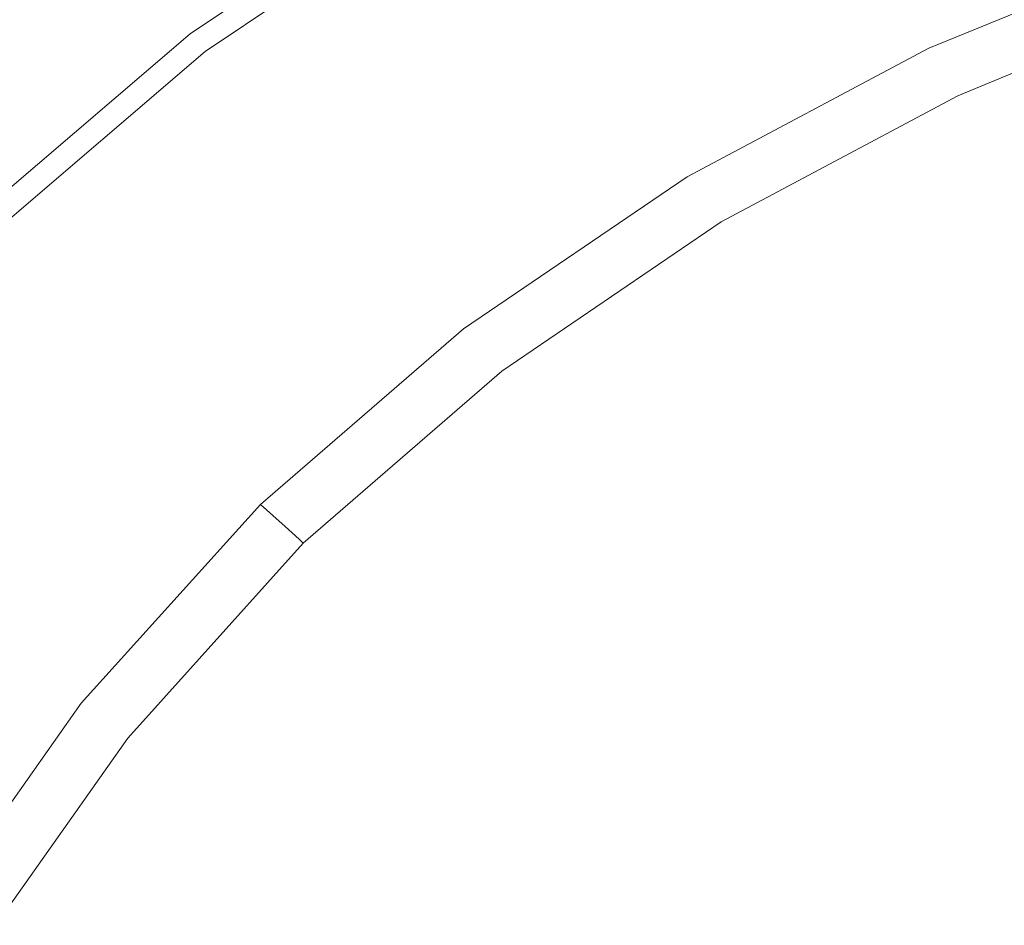
# Model space of a CAD drawing. Extents: x -180 to 180, y -570 to 0.
# Drawn here: x -24 to -13, y -190 to -179 of the extents above; entities that cross this region are included whole.
import ezdxf

# ---------------------------------------------------------------- set-up
doc = ezdxf.new("R2010")
doc.units = 0
doc.header["$LTSCALE"] = 500
doc.header["$MEASUREMENT"] = 0
doc.layers.add('CERAMIKA', color=254, linetype='Continuous')
doc.layers.add('CHROM', color=251, linetype='Continuous')

msp = doc.modelspace()

# ---------------------------------------------------------------- linework, layer by layer
at = {"layer": 'CERAMIKA', "lineweight": 0, "invisible_edges": 15}
for points in [[(-12.612, -123.793, 0), (-4.861, -134.935, 0), (0.006, -180.083, 0), (-16.33, -135.316, 0)], [(-27.511, -125.907, 0), (-16.33, -135.316, 0), (0.006, -180.083, 0), (-26.364, -137.296, 0)], [(-36.125, -128.493, 0), (-26.364, -137.296, 0), (0.006, -180.083, 0), (-30.093, -139.97, 0)], [(-37.68, -132.807, 0), (-30.093, -139.97, 0), (0.006, -180.083, 0), (-30.575, -144.914, 0)], [(-37.755, -141.176, 0), (-30.575, -144.914, 0), (0.006, -180.083, 0), (-30.596, -155.331, 0)], [(-37.762, -159.499, 0), (-30.596, -155.331, 0), (0.006, -180.083, 0), (-30.599, -173.804, 0)], [(-37.757, -184.877, 0), (-30.599, -173.804, 0), (0.006, -180.083, 0), (-30.514, -192.137, 0)], [(-22.23, -180.277, 203.116), (-20.694, -179.062, 203.116), (-22.387, -177.552, 203.652), (-24.1, -178.987, 203.652)], [(-19.411, -180.215, 202.715), (-17.933, -179.233, 202.715), (-19.083, -177.933, 203.116), (-20.694, -179.062, 203.116)], [(-17.096, -180.19, 202.425), (-15.643, -179.382, 202.425), (-16.386, -178.338, 202.715), (-17.933, -179.233, 202.715)], [(-13.671, -179.435, 202.228), (-14.123, -178.656, 202.425), (-15.643, -179.382, 202.425), (-15.13, -180.116, 202.228)], [(-12.169, -178.818, 202.228), (-13.671, -179.435, 202.228), (-13.378, -179.95, 202.101), (-11.914, -179.354, 202.101)], [(-23.681, -181.552, 203.116), (-22.23, -180.277, 203.116), (-24.1, -178.987, 203.652), (-25.722, -180.498, 203.652)], [(-20.814, -181.265, 202.715), (-19.411, -180.215, 202.715), (-20.694, -179.062, 203.116), (-22.23, -180.277, 203.116)], [(-18.477, -181.067, 202.425), (-17.096, -180.19, 202.425), (-17.933, -179.233, 202.715), (-19.411, -180.215, 202.715)], [(-11.914, -179.354, 202.101), (-13.378, -179.95, 202.101), (-13.202, -180.275, 202.028), (-11.759, -179.689, 202.028)], [(-16.517, -180.864, 202.228), (-15.13, -180.116, 202.228), (-15.643, -179.382, 202.425), (-17.096, -180.19, 202.425)], [(-13.671, -179.435, 202.228), (-15.13, -180.116, 202.228), (-14.797, -180.604, 202.101), (-13.378, -179.95, 202.101)], [(-11.759, -179.689, 202.028), (-13.202, -180.275, 202.028), (-13.101, -180.477, 201.985), (-11.671, -179.898, 201.985)], [(-11.671, -179.898, 201.985), (-13.101, -180.477, 201.985), (-13.033, -180.629, 201.953), (-11.61, -180.053, 201.953)], [(-13.378, -179.95, 202.101), (-14.797, -180.604, 202.101), (-14.598, -180.913, 202.028), (-13.202, -180.275, 202.028)], [(-37.465, -203.123, 0), (-30.514, -192.137, 0), (0.006, -180.083, 0), (-29.65, -204.082, 0)], [(-35.226, -216.35, 0), (-29.65, -204.082, 0), (0.006, -180.083, 0), (-25.928, -215.545, 0)], [(-27.895, -230.956, 0), (-25.928, -215.545, 0), (0.006, -180.083, 0), (-18.185, -225.932, 0)], [(-16.845, -241.112, 0), (-18.185, -225.932, 0), (0.006, -180.083, 0), (-9.074, -231.525, 0)], [(-16.517, -180.864, 202.228), (-16.144, -181.316, 202.101), (-14.797, -180.604, 202.101), (-15.13, -180.116, 202.228)], [(-11.541, -180.226, 201.912), (-11.61, -180.053, 201.953), (-13.033, -180.629, 201.953), (-12.956, -180.799, 201.912)], [(-19.783, -181.998, 202.425), (-18.477, -181.067, 202.425), (-19.411, -180.215, 202.715), (-20.814, -181.265, 202.715)], [(-17.833, -181.67, 202.228), (-16.517, -180.864, 202.228), (-17.096, -180.19, 202.425), (-18.477, -181.067, 202.425)], [(-22.136, -182.365, 202.715), (-20.814, -181.265, 202.715), (-22.23, -180.277, 203.116), (-23.681, -181.552, 203.116)], [(-13.202, -180.275, 202.028), (-14.598, -180.913, 202.028), (-14.485, -181.109, 201.985), (-13.101, -180.477, 201.985)], [(-13.101, -180.477, 201.985), (-14.485, -181.109, 201.985), (-14.409, -181.257, 201.953), (-13.033, -180.629, 201.953)], [(-23.681, -181.552, 203.116), (-25.722, -180.498, 203.652), (-27.239, -182.052, 203.652), (-25.038, -182.865, 203.116)], [(-16.144, -181.316, 202.101), (-15.921, -181.605, 202.028), (-14.598, -180.913, 202.028), (-14.797, -180.604, 202.101)], [(-12.956, -180.799, 201.912), (-13.033, -180.629, 201.953), (-14.409, -181.257, 201.953), (-14.324, -181.424, 201.912)], [(-12.87, -180.991, 201.864), (-12.956, -180.799, 201.912), (-14.324, -181.424, 201.912), (-14.23, -181.611, 201.864)], [(-17.833, -181.67, 202.228), (-17.417, -182.077, 202.101), (-16.144, -181.316, 202.101), (-16.517, -180.864, 202.228)], [(-15.921, -181.605, 202.028), (-15.795, -181.792, 201.985), (-14.485, -181.109, 201.985), (-14.598, -180.913, 202.028)], [(-12.775, -181.203, 201.809), (-12.87, -180.991, 201.864), (-14.23, -181.611, 201.864), (-14.124, -181.819, 201.809)], [(-19.073, -182.521, 202.228), (-17.833, -181.67, 202.228), (-18.477, -181.067, 202.425), (-19.783, -181.998, 202.425)], [(-15.795, -181.792, 201.985), (-15.714, -181.936, 201.953), (-14.409, -181.257, 201.953), (-14.485, -181.109, 201.985)], [(-21.012, -182.97, 202.425), (-19.783, -181.998, 202.425), (-20.814, -181.265, 202.715), (-22.136, -182.365, 202.715)], [(-15.621, -182.1, 201.912), (-14.324, -181.424, 201.912), (-14.409, -181.257, 201.953), (-15.714, -181.936, 201.953)], [(-12.669, -181.438, 201.747), (-12.775, -181.203, 201.809), (-14.124, -181.819, 201.809), (-14.007, -182.049, 201.747)], [(-17.417, -182.077, 202.101), (-17.17, -182.343, 202.028), (-15.921, -181.605, 202.028), (-16.144, -181.316, 202.101)], [(-15.517, -182.282, 201.864), (-14.23, -181.611, 201.864), (-14.324, -181.424, 201.912), (-15.621, -182.1, 201.912)], [(-12.669, -181.438, 201.747), (-14.007, -182.049, 201.747), (-13.878, -182.302, 201.682), (-12.553, -181.697, 201.682)], [(-22.136, -182.365, 202.715), (-23.681, -181.552, 203.116), (-25.038, -182.865, 203.116), (-23.372, -183.494, 202.715)], [(-19.073, -182.521, 202.228), (-18.617, -182.879, 202.101), (-17.417, -182.077, 202.101), (-17.833, -181.67, 202.228)], [(-17.17, -182.343, 202.028), (-17.033, -182.52, 201.985), (-15.795, -181.792, 201.985), (-15.921, -181.605, 202.028)], [(-15.402, -182.485, 201.809), (-14.124, -181.819, 201.809), (-14.23, -181.611, 201.864), (-15.517, -182.282, 201.864)], [(-12.553, -181.697, 201.682), (-13.878, -182.302, 201.682), (-13.737, -182.58, 201.613), (-12.426, -181.982, 201.613)], [(-17.033, -182.52, 201.985), (-16.944, -182.66, 201.953), (-15.714, -181.936, 201.953), (-15.795, -181.792, 201.985)], [(-15.275, -182.71, 201.747), (-14.007, -182.049, 201.747), (-14.124, -181.819, 201.809), (-15.402, -182.485, 201.809)], [(-20.239, -183.407, 202.228), (-19.073, -182.521, 202.228), (-19.783, -181.998, 202.425), (-21.012, -182.97, 202.425)], [(-16.845, -182.82, 201.912), (-15.621, -182.1, 201.912), (-15.714, -181.936, 201.953), (-16.944, -182.66, 201.953)], [(-12.426, -181.982, 201.613), (-13.737, -182.58, 201.613), (-13.584, -182.883, 201.541), (-12.286, -182.292, 201.541)], [(-18.617, -182.879, 202.101), (-18.346, -183.118, 202.028), (-17.17, -182.343, 202.028), (-17.417, -182.077, 202.101)], [(-16.733, -182.997, 201.864), (-15.517, -182.282, 201.864), (-15.621, -182.1, 201.912), (-16.845, -182.82, 201.912)], [(-15.275, -182.71, 201.747), (-15.135, -182.957, 201.682), (-13.878, -182.302, 201.682), (-14.007, -182.049, 201.747)], [(-21.012, -182.97, 202.425), (-22.136, -182.365, 202.715), (-23.372, -183.494, 202.715), (-22.16, -183.969, 202.425)], [(-18.346, -183.118, 202.028), (-18.198, -183.284, 201.985), (-17.033, -182.52, 201.985), (-17.17, -182.343, 202.028)], [(-16.61, -183.194, 201.809), (-15.402, -182.485, 201.809), (-15.517, -182.282, 201.864), (-16.733, -182.997, 201.864)], [(-15.135, -182.957, 201.682), (-14.981, -183.228, 201.613), (-13.737, -182.58, 201.613), (-13.878, -182.302, 201.682)], [(-12.286, -182.292, 201.541), (-13.584, -182.883, 201.541), (-13.416, -183.214, 201.47), (-12.135, -182.63, 201.47)], [(-16.471, -183.413, 201.747), (-15.275, -182.71, 201.747), (-15.402, -182.485, 201.809), (-16.61, -183.194, 201.809)], [(-20.239, -183.407, 202.228), (-19.742, -183.712, 202.101), (-18.617, -182.879, 202.101), (-19.073, -182.521, 202.228)], [(-18.198, -183.284, 201.985), (-18.103, -183.42, 201.953), (-16.944, -182.66, 201.953), (-17.033, -182.52, 201.985)], [(-14.981, -183.228, 201.613), (-14.814, -183.524, 201.541), (-13.584, -182.883, 201.541), (-13.737, -182.58, 201.613)], [(-17.997, -183.574, 201.912), (-16.845, -182.82, 201.912), (-16.944, -182.66, 201.953), (-18.103, -183.42, 201.953)], [(-16.471, -183.413, 201.747), (-16.321, -183.655, 201.682), (-15.135, -182.957, 201.682), (-15.275, -182.71, 201.747)], [(-11.97, -182.995, 201.397), (-12.135, -182.63, 201.47), (-13.416, -183.214, 201.47), (-13.234, -183.572, 201.397)], [(-17.877, -183.747, 201.864), (-16.733, -182.997, 201.864), (-16.845, -182.82, 201.912), (-17.997, -183.574, 201.912)], [(-23.372, -183.494, 202.715), (-25.038, -182.865, 203.116), (-26.292, -184.19, 203.116), (-24.514, -184.637, 202.715)], [(-19.742, -183.712, 202.101), (-19.45, -183.923, 202.028), (-18.346, -183.118, 202.028), (-18.617, -182.879, 202.101)], [(-14.814, -183.524, 201.541), (-14.631, -183.847, 201.47), (-13.416, -183.214, 201.47), (-13.584, -182.883, 201.541)], [(-20.239, -183.407, 202.228), (-21.012, -182.97, 202.425), (-22.16, -183.969, 202.425), (-21.326, -184.317, 202.228)], [(-17.745, -183.939, 201.809), (-16.61, -183.194, 201.809), (-16.733, -182.997, 201.864), (-17.877, -183.747, 201.864)], [(-16.321, -183.655, 201.682), (-16.155, -183.918, 201.613), (-14.981, -183.228, 201.613), (-15.135, -182.957, 201.682)], [(-11.792, -183.393, 201.321), (-11.97, -182.995, 201.397), (-13.234, -183.572, 201.397), (-13.038, -183.961, 201.321)], [(-19.45, -183.923, 202.028), (-19.289, -184.077, 201.985), (-18.198, -183.284, 201.985), (-18.346, -183.118, 202.028)], [(-17.598, -184.152, 201.747), (-16.471, -183.413, 201.747), (-16.61, -183.194, 201.809), (-17.745, -183.939, 201.809)], [(-16.155, -183.918, 201.613), (-15.974, -184.207, 201.541), (-14.814, -183.524, 201.541), (-14.981, -183.228, 201.613)], [(-14.432, -184.196, 201.397), (-13.234, -183.572, 201.397), (-13.416, -183.214, 201.47), (-14.631, -183.847, 201.47)], [(-19.289, -184.077, 201.985), (-19.189, -184.209, 201.953), (-18.103, -183.42, 201.953), (-18.198, -183.284, 201.985)], [(-20.239, -183.407, 202.228), (-21.326, -184.317, 202.228), (-20.791, -184.569, 202.101), (-19.742, -183.712, 202.101)], [(-19.076, -184.359, 201.912), (-17.997, -183.574, 201.912), (-18.103, -183.42, 201.953), (-19.189, -184.209, 201.953)], [(-17.598, -184.152, 201.747), (-17.437, -184.386, 201.682), (-16.321, -183.655, 201.682), (-16.471, -183.413, 201.747)], [(-11.598, -183.824, 201.24), (-11.792, -183.393, 201.321), (-13.038, -183.961, 201.321), (-12.823, -184.384, 201.24)], [(-22.16, -183.969, 202.425), (-23.372, -183.494, 202.715), (-24.514, -184.637, 202.715), (-23.223, -184.981, 202.425)], [(-18.95, -184.526, 201.864), (-17.877, -183.747, 201.864), (-17.997, -183.574, 201.912), (-19.076, -184.359, 201.912)], [(-15.974, -184.207, 201.541), (-15.777, -184.52, 201.47), (-14.631, -183.847, 201.47), (-14.814, -183.524, 201.541)], [(-14.217, -184.576, 201.321), (-13.038, -183.961, 201.321), (-13.234, -183.572, 201.397), (-14.432, -184.196, 201.397)], [(-19.742, -183.712, 202.101), (-20.791, -184.569, 202.101), (-20.478, -184.749, 202.028), (-19.45, -183.923, 202.028)], [(-17.437, -184.386, 201.682), (-17.26, -184.643, 201.613), (-16.155, -183.918, 201.613), (-16.321, -183.655, 201.682)], [(-18.81, -184.712, 201.809), (-17.745, -183.939, 201.809), (-17.877, -183.747, 201.864), (-18.95, -184.526, 201.864)], [(-19.45, -183.923, 202.028), (-20.478, -184.749, 202.028), (-20.308, -184.891, 201.985), (-19.289, -184.077, 201.985)], [(-17.26, -184.643, 201.613), (-17.066, -184.923, 201.541), (-15.974, -184.207, 201.541), (-16.155, -183.918, 201.613)], [(-15.564, -184.86, 201.397), (-14.432, -184.196, 201.397), (-14.631, -183.847, 201.47), (-15.777, -184.52, 201.47)], [(-21.326, -184.317, 202.228), (-22.16, -183.969, 202.425), (-23.223, -184.981, 202.425), (-22.335, -185.241, 202.228)], [(-18.654, -184.919, 201.747), (-17.598, -184.152, 201.747), (-17.745, -183.939, 201.809), (-18.81, -184.712, 201.809)], [(-13.984, -184.989, 201.24), (-12.823, -184.384, 201.24), (-13.038, -183.961, 201.321), (-14.217, -184.576, 201.321)], [(-19.289, -184.077, 201.985), (-20.308, -184.891, 201.985), (-20.202, -185.019, 201.953), (-19.189, -184.209, 201.953)], [(-18.654, -184.919, 201.747), (-18.483, -185.146, 201.682), (-17.437, -184.386, 201.682), (-17.598, -184.152, 201.747)], [(-19.076, -184.359, 201.912), (-19.189, -184.209, 201.953), (-20.202, -185.019, 201.953), (-20.083, -185.164, 201.912)], [(-17.066, -184.923, 201.541), (-16.856, -185.228, 201.47), (-15.777, -184.52, 201.47), (-15.974, -184.207, 201.541)], [(-15.331, -185.23, 201.321), (-14.217, -184.576, 201.321), (-14.432, -184.196, 201.397), (-15.564, -184.86, 201.397)], [(-21.326, -184.317, 202.228), (-22.335, -185.241, 202.228), (-21.765, -185.437, 202.101), (-20.791, -184.569, 202.101)], [(-18.95, -184.526, 201.864), (-19.076, -184.359, 201.912), (-20.083, -185.164, 201.912), (-19.951, -185.327, 201.864)], [(-18.483, -185.146, 201.682), (-18.295, -185.395, 201.613), (-17.26, -184.643, 201.613), (-17.437, -184.386, 201.682)], [(-13.73, -185.436, 201.149), (-12.59, -184.843, 201.149), (-12.823, -184.384, 201.24), (-13.984, -184.989, 201.24)], [(-20.791, -184.569, 202.101), (-21.765, -185.437, 202.101), (-21.433, -185.59, 202.028), (-20.478, -184.749, 202.028)], [(-18.81, -184.712, 201.809), (-18.95, -184.526, 201.864), (-19.951, -185.327, 201.864), (-19.803, -185.507, 201.809)], [(-16.627, -185.559, 201.397), (-15.564, -184.86, 201.397), (-15.777, -184.52, 201.47), (-16.856, -185.228, 201.47)], [(-15.079, -185.633, 201.24), (-13.984, -184.989, 201.24), (-14.217, -184.576, 201.321), (-15.331, -185.23, 201.321)], [(-23.223, -184.981, 202.425), (-24.514, -184.637, 202.715), (-25.558, -185.774, 202.715), (-24.198, -185.992, 202.425)], [(-18.654, -184.919, 201.747), (-18.81, -184.712, 201.809), (-19.803, -185.507, 201.809), (-19.638, -185.706, 201.747)], [(-18.295, -185.395, 201.613), (-18.09, -185.666, 201.541), (-17.066, -184.923, 201.541), (-17.26, -184.643, 201.613)], [(-20.478, -184.749, 202.028), (-21.433, -185.59, 202.028), (-21.254, -185.719, 201.985), (-20.308, -184.891, 201.985)], [(-20.308, -184.891, 201.985), (-21.254, -185.719, 201.985), (-21.143, -185.843, 201.953), (-20.202, -185.019, 201.953)], [(-18.654, -184.919, 201.747), (-19.638, -185.706, 201.747), (-19.458, -185.926, 201.682), (-18.483, -185.146, 201.682)], [(-18.09, -185.666, 201.541), (-17.867, -185.962, 201.47), (-16.856, -185.228, 201.47), (-17.066, -184.923, 201.541)], [(-16.38, -185.918, 201.321), (-15.331, -185.23, 201.321), (-15.564, -184.86, 201.397), (-16.627, -185.559, 201.397)], [(-13.73, -185.436, 201.149), (-13.453, -185.923, 201.045), (-12.337, -185.342, 201.045), (-12.59, -184.843, 201.149)], [(-22.335, -185.241, 202.228), (-23.223, -184.981, 202.425), (-24.198, -185.992, 202.425), (-23.262, -186.169, 202.228)], [(-20.083, -185.164, 201.912), (-20.202, -185.019, 201.953), (-21.143, -185.843, 201.953), (-21.018, -185.984, 201.912)], [(-14.805, -186.069, 201.149), (-13.73, -185.436, 201.149), (-13.984, -184.989, 201.24), (-15.079, -185.633, 201.24)], [(-18.483, -185.146, 201.682), (-19.458, -185.926, 201.682), (-19.261, -186.168, 201.613), (-18.295, -185.395, 201.613)], [(-22.335, -185.241, 202.228), (-23.262, -186.169, 202.228), (-22.663, -186.312, 202.101), (-21.765, -185.437, 202.101)], [(-19.951, -185.327, 201.864), (-20.083, -185.164, 201.912), (-21.018, -185.984, 201.912), (-20.879, -186.14, 201.864)], [(-17.625, -186.284, 201.397), (-16.627, -185.559, 201.397), (-16.856, -185.228, 201.47), (-17.867, -185.962, 201.47)], [(-16.11, -186.308, 201.24), (-15.079, -185.633, 201.24), (-15.331, -185.23, 201.321), (-16.38, -185.918, 201.321)], [(-19.803, -185.507, 201.809), (-19.951, -185.327, 201.864), (-20.879, -186.14, 201.864), (-20.724, -186.314, 201.809)], [(-13.453, -185.923, 201.045), (-13.154, -186.452, 200.925), (-12.062, -185.883, 200.925), (-12.337, -185.342, 201.045)], [(-21.765, -185.437, 202.101), (-22.663, -186.312, 202.101), (-22.314, -186.437, 202.028), (-21.433, -185.59, 202.028)], [(-18.295, -185.395, 201.613), (-19.261, -186.168, 201.613), (-19.045, -186.431, 201.541), (-18.09, -185.666, 201.541)], [(-14.805, -186.069, 201.149), (-14.508, -186.544, 201.045), (-13.453, -185.923, 201.045), (-13.73, -185.436, 201.149)], [(-21.433, -185.59, 202.028), (-22.314, -186.437, 202.028), (-22.125, -186.554, 201.985), (-21.254, -185.719, 201.985)], [(-19.638, -185.706, 201.747), (-19.803, -185.507, 201.809), (-20.724, -186.314, 201.809), (-20.553, -186.508, 201.747)], [(-17.363, -186.632, 201.321), (-16.38, -185.918, 201.321), (-16.627, -185.559, 201.397), (-17.625, -186.284, 201.397)], [(-19.638, -185.706, 201.747), (-20.553, -186.508, 201.747), (-20.364, -186.72, 201.682), (-19.458, -185.926, 201.682)], [(-18.09, -185.666, 201.541), (-19.045, -186.431, 201.541), (-18.81, -186.717, 201.47), (-17.867, -185.962, 201.47)], [(-15.818, -186.732, 201.149), (-14.805, -186.069, 201.149), (-15.079, -185.633, 201.24), (-16.11, -186.308, 201.24)], [(-21.254, -185.719, 201.985), (-22.125, -186.554, 201.985), (-22.011, -186.674, 201.953), (-21.143, -185.843, 201.953)], [(-21.018, -185.984, 201.912), (-21.143, -185.843, 201.953), (-22.011, -186.674, 201.953), (-21.881, -186.809, 201.912)], [(-19.458, -185.926, 201.682), (-20.364, -186.72, 201.682), (-20.158, -186.953, 201.613), (-19.261, -186.168, 201.613)], [(-17.077, -187.011, 201.24), (-16.11, -186.308, 201.24), (-16.38, -185.918, 201.321), (-17.363, -186.632, 201.321)], [(-14.508, -186.544, 201.045), (-14.184, -187.058, 200.925), (-13.154, -186.452, 200.925), (-13.453, -185.923, 201.045)], [(-13.154, -186.452, 200.925), (-12.829, -187.025, 200.786), (-11.764, -186.47, 200.786), (-12.062, -185.883, 200.925)], [(-23.262, -186.169, 202.228), (-24.198, -185.992, 202.425), (-25.081, -186.99, 202.425), (-24.107, -187.088, 202.228)], [(-20.879, -186.14, 201.864), (-21.018, -185.984, 201.912), (-21.881, -186.809, 201.912), (-21.736, -186.96, 201.864)], [(-17.625, -186.284, 201.397), (-17.867, -185.962, 201.47), (-18.81, -186.717, 201.47), (-18.556, -187.027, 201.397)], [(-20.724, -186.314, 201.809), (-20.879, -186.14, 201.864), (-21.736, -186.96, 201.864), (-21.575, -187.129, 201.809)], [(-15.818, -186.732, 201.149), (-15.499, -187.194, 201.045), (-14.508, -186.544, 201.045), (-14.805, -186.069, 201.149)], [(-23.262, -186.169, 202.228), (-24.107, -187.088, 202.228), (-23.484, -187.183, 202.101), (-22.663, -186.312, 202.101)], [(-19.261, -186.168, 201.613), (-20.158, -186.953, 201.613), (-19.931, -187.207, 201.541), (-19.045, -186.431, 201.541)], [(-22.663, -186.312, 202.101), (-23.484, -187.183, 202.101), (-23.12, -187.282, 202.028), (-22.314, -186.437, 202.028)], [(-20.553, -186.508, 201.747), (-20.724, -186.314, 201.809), (-21.575, -187.129, 201.809), (-21.397, -187.315, 201.747)], [(-17.363, -186.632, 201.321), (-17.625, -186.284, 201.397), (-18.556, -187.027, 201.397), (-18.279, -187.365, 201.321)], [(-16.766, -187.423, 201.149), (-15.818, -186.732, 201.149), (-16.11, -186.308, 201.24), (-17.077, -187.011, 201.24)], [(-22.314, -186.437, 202.028), (-23.12, -187.282, 202.028), (-22.924, -187.387, 201.985), (-22.125, -186.554, 201.985)], [(-19.045, -186.431, 201.541), (-19.931, -187.207, 201.541), (-19.686, -187.484, 201.47), (-18.81, -186.717, 201.47)], [(-14.184, -187.058, 200.925), (-13.835, -187.616, 200.786), (-12.829, -187.025, 200.786), (-13.154, -186.452, 200.925)], [(-22.125, -186.554, 201.985), (-22.924, -187.387, 201.985), (-22.806, -187.503, 201.953), (-22.011, -186.674, 201.953)], [(-20.553, -186.508, 201.747), (-21.397, -187.315, 201.747), (-21.2, -187.52, 201.682), (-20.364, -186.72, 201.682)], [(-15.499, -187.194, 201.045), (-15.154, -187.694, 200.925), (-14.184, -187.058, 200.925), (-14.508, -186.544, 201.045)], [(-21.881, -186.809, 201.912), (-22.011, -186.674, 201.953), (-22.806, -187.503, 201.953), (-22.671, -187.633, 201.912)], [(-18.556, -187.027, 201.397), (-18.81, -186.717, 201.47), (-19.686, -187.484, 201.47), (-19.42, -187.784, 201.397)], [(-17.077, -187.011, 201.24), (-17.363, -186.632, 201.321), (-18.279, -187.365, 201.321), (-17.979, -187.732, 201.24)], [(-21.736, -186.96, 201.864), (-21.881, -186.809, 201.912), (-22.671, -187.633, 201.912), (-22.521, -187.779, 201.864)], [(-20.364, -186.72, 201.682), (-21.2, -187.52, 201.682), (-20.985, -187.745, 201.613), (-20.158, -186.953, 201.613)], [(-16.766, -187.423, 201.149), (-16.43, -187.869, 201.045), (-15.499, -187.194, 201.045), (-15.818, -186.732, 201.149)], [(-21.575, -187.129, 201.809), (-21.736, -186.96, 201.864), (-22.521, -187.779, 201.864), (-22.354, -187.941, 201.809)], [(-20.158, -186.953, 201.613), (-20.985, -187.745, 201.613), (-20.75, -187.991, 201.541), (-19.931, -187.207, 201.541)], [(-18.279, -187.365, 201.321), (-18.556, -187.027, 201.397), (-19.42, -187.784, 201.397), (-19.13, -188.111, 201.321)], [(-16.766, -187.423, 201.149), (-17.077, -187.011, 201.24), (-17.979, -187.732, 201.24), (-17.652, -188.13, 201.149)], [(-13.835, -187.616, 200.786), (-13.455, -188.22, 200.626), (-12.477, -187.645, 200.626), (-12.829, -187.025, 200.786)], [(-24.867, -187.987, 202.228), (-24.226, -188.042, 202.101), (-23.484, -187.183, 202.101), (-24.107, -187.088, 202.228)], [(-21.397, -187.315, 201.747), (-21.575, -187.129, 201.809), (-22.354, -187.941, 201.809), (-22.169, -188.121, 201.747)], [(-15.154, -187.694, 200.925), (-14.78, -188.236, 200.786), (-13.835, -187.616, 200.786), (-14.184, -187.058, 200.925)], [(-24.226, -188.042, 202.101), (-23.851, -188.117, 202.028), (-23.12, -187.282, 202.028), (-23.484, -187.183, 202.101)], [(-19.931, -187.207, 201.541), (-20.75, -187.991, 201.541), (-20.494, -188.258, 201.47), (-19.686, -187.484, 201.47)], [(-16.43, -187.869, 201.045), (-16.064, -188.354, 200.925), (-15.154, -187.694, 200.925), (-15.499, -187.194, 201.045)], [(-23.851, -188.117, 202.028), (-23.65, -188.211, 201.985), (-22.924, -187.387, 201.985), (-23.12, -187.282, 202.028)], [(-21.397, -187.315, 201.747), (-22.169, -188.121, 201.747), (-21.966, -188.318, 201.682), (-21.2, -187.52, 201.682)], [(-17.979, -187.732, 201.24), (-18.279, -187.365, 201.321), (-19.13, -188.111, 201.321), (-18.815, -188.465, 201.24)], [(-23.65, -188.211, 201.985), (-23.527, -188.323, 201.953), (-22.806, -187.503, 201.953), (-22.924, -187.387, 201.985)], [(-19.42, -187.784, 201.397), (-19.686, -187.484, 201.47), (-20.494, -188.258, 201.47), (-20.216, -188.547, 201.397)], [(-16.766, -187.423, 201.149), (-17.652, -188.13, 201.149), (-17.297, -188.563, 201.045), (-16.43, -187.869, 201.045)], [(-23.388, -188.449, 201.912), (-22.671, -187.633, 201.912), (-22.806, -187.503, 201.953), (-23.527, -188.323, 201.953)], [(-21.2, -187.52, 201.682), (-21.966, -188.318, 201.682), (-21.743, -188.535, 201.613), (-20.985, -187.745, 201.613)], [(-23.234, -188.589, 201.864), (-22.521, -187.779, 201.864), (-22.671, -187.633, 201.912), (-23.388, -188.449, 201.912)], [(-16.064, -188.354, 200.925), (-15.667, -188.88, 200.786), (-14.78, -188.236, 200.786), (-15.154, -187.694, 200.925)], [(-14.78, -188.236, 200.786), (-14.376, -188.823, 200.626), (-13.455, -188.22, 200.626), (-13.835, -187.616, 200.786)], [(-13.046, -188.873, 200.439), (-12.098, -188.315, 200.439), (-12.477, -187.645, 200.626), (-13.455, -188.22, 200.626)], [(-23.061, -188.745, 201.809), (-22.354, -187.941, 201.809), (-22.521, -187.779, 201.864), (-23.234, -188.589, 201.864)], [(-20.985, -187.745, 201.613), (-21.743, -188.535, 201.613), (-21.499, -188.772, 201.541), (-20.75, -187.991, 201.541)], [(-19.13, -188.111, 201.321), (-19.42, -187.784, 201.397), (-20.216, -188.547, 201.397), (-19.915, -188.861, 201.321)], [(-17.652, -188.13, 201.149), (-17.979, -187.732, 201.24), (-18.815, -188.465, 201.24), (-18.474, -188.85, 201.149)], [(-22.871, -188.918, 201.747), (-22.169, -188.121, 201.747), (-22.354, -187.941, 201.809), (-23.061, -188.745, 201.809)], [(-16.43, -187.869, 201.045), (-17.297, -188.563, 201.045), (-16.911, -189.033, 200.925), (-16.064, -188.354, 200.925)], [(-24.897, -188.89, 202.101), (-24.515, -188.945, 202.028), (-23.851, -188.117, 202.028), (-24.226, -188.042, 202.101)], [(-20.75, -187.991, 201.541), (-21.499, -188.772, 201.541), (-21.234, -189.03, 201.47), (-20.494, -188.258, 201.47)], [(-24.515, -188.945, 202.028), (-24.309, -189.03, 201.985), (-23.65, -188.211, 201.985), (-23.851, -188.117, 202.028)], [(-22.871, -188.918, 201.747), (-22.662, -189.109, 201.682), (-21.966, -188.318, 201.682), (-22.169, -188.121, 201.747)], [(-18.815, -188.465, 201.24), (-19.13, -188.111, 201.321), (-19.915, -188.861, 201.321), (-19.588, -189.203, 201.24)], [(-17.652, -188.13, 201.149), (-18.474, -188.85, 201.149), (-18.102, -189.268, 201.045), (-17.297, -188.563, 201.045)], [(-24.309, -189.03, 201.985), (-24.182, -189.137, 201.953), (-23.527, -188.323, 201.953), (-23.65, -188.211, 201.985)], [(-20.216, -188.547, 201.397), (-20.494, -188.258, 201.47), (-21.234, -189.03, 201.47), (-20.946, -189.308, 201.397)], [(-15.667, -188.88, 200.786), (-15.238, -189.45, 200.626), (-14.376, -188.823, 200.626), (-14.78, -188.236, 200.786)], [(-13.938, -189.458, 200.439), (-13.046, -188.873, 200.439), (-13.455, -188.22, 200.626), (-14.376, -188.823, 200.626)], [(-24.04, -189.258, 201.912), (-23.388, -188.449, 201.912), (-23.527, -188.323, 201.953), (-24.182, -189.137, 201.953)], [(-22.662, -189.109, 201.682), (-22.431, -189.317, 201.613), (-21.743, -188.535, 201.613), (-21.966, -188.318, 201.682)], [(-16.064, -188.354, 200.925), (-16.911, -189.033, 200.925), (-16.494, -189.541, 200.786), (-15.667, -188.88, 200.786)], [(-12.617, -189.555, 200.232), (-11.7, -189.017, 200.232), (-12.098, -188.315, 200.439), (-13.046, -188.873, 200.439)], [(-23.881, -189.393, 201.864), (-23.234, -188.589, 201.864), (-23.388, -188.449, 201.912), (-24.04, -189.258, 201.912)], [(-18.474, -188.85, 201.149), (-18.815, -188.465, 201.24), (-19.588, -189.203, 201.24), (-19.232, -189.575, 201.149)], [(-23.704, -189.543, 201.809), (-23.061, -188.745, 201.809), (-23.234, -188.589, 201.864), (-23.881, -189.393, 201.864)], [(-22.431, -189.317, 201.613), (-22.18, -189.545, 201.541), (-21.499, -188.772, 201.541), (-21.743, -188.535, 201.613)], [(-19.915, -188.861, 201.321), (-20.216, -188.547, 201.397), (-20.946, -189.308, 201.397), (-20.634, -189.612, 201.321)], [(-17.297, -188.563, 201.045), (-18.102, -189.268, 201.045), (-17.699, -189.722, 200.925), (-16.911, -189.033, 200.925)], [(-23.508, -189.71, 201.747), (-22.871, -188.918, 201.747), (-23.061, -188.745, 201.809), (-23.704, -189.543, 201.809)], [(-22.18, -189.545, 201.541), (-21.906, -189.793, 201.47), (-21.234, -189.03, 201.47), (-21.499, -188.772, 201.541)], [(-14.774, -190.065, 200.439), (-13.938, -189.458, 200.439), (-14.376, -188.823, 200.626), (-15.238, -189.45, 200.626)], [(-23.508, -189.71, 201.747), (-23.292, -189.893, 201.682), (-22.662, -189.109, 201.682), (-22.871, -188.918, 201.747)], [(-19.588, -189.203, 201.24), (-19.915, -188.861, 201.321), (-20.634, -189.612, 201.321), (-20.295, -189.942, 201.24)], [(-18.474, -188.85, 201.149), (-19.232, -189.575, 201.149), (-18.845, -189.979, 201.045), (-18.102, -189.268, 201.045)], [(-15.667, -188.88, 200.786), (-16.494, -189.541, 200.786), (-16.042, -190.093, 200.626), (-15.238, -189.45, 200.626)], [(-13.48, -190.121, 200.232), (-12.617, -189.555, 200.232), (-13.046, -188.873, 200.439), (-13.938, -189.458, 200.439)], [(-21.61, -190.062, 201.397), (-20.946, -189.308, 201.397), (-21.234, -189.03, 201.47), (-21.906, -189.793, 201.47)], [(-16.911, -189.033, 200.925), (-17.699, -189.722, 200.925), (-17.262, -190.214, 200.786), (-16.494, -189.541, 200.786)], [(-24.632, -190.064, 201.912), (-24.04, -189.258, 201.912), (-24.182, -189.137, 201.953), (-24.778, -189.948, 201.953)], [(-23.292, -189.893, 201.682), (-23.056, -190.093, 201.613), (-22.431, -189.317, 201.613), (-22.662, -189.109, 201.682)], [(-24.468, -190.193, 201.864), (-23.881, -189.393, 201.864), (-24.04, -189.258, 201.912), (-24.632, -190.064, 201.912)], [(-19.232, -189.575, 201.149), (-19.588, -189.203, 201.24), (-20.295, -189.942, 201.24), (-19.926, -190.3, 201.149)], [(-18.102, -189.268, 201.045), (-18.845, -189.979, 201.045), (-18.425, -190.417, 200.925), (-17.699, -189.722, 200.925)], [(-23.056, -190.093, 201.613), (-22.798, -190.313, 201.541), (-22.18, -189.545, 201.541), (-22.431, -189.317, 201.613)], [(-21.288, -190.354, 201.321), (-20.634, -189.612, 201.321), (-20.946, -189.308, 201.397), (-21.61, -190.062, 201.397)], [(-24.287, -190.337, 201.809), (-23.704, -189.543, 201.809), (-23.881, -189.393, 201.864), (-24.468, -190.193, 201.864)], [(-14.774, -190.065, 200.439), (-15.238, -189.45, 200.626), (-16.042, -190.093, 200.626), (-15.554, -190.688, 200.439)], [(-14.288, -190.708, 200.232), (-13.48, -190.121, 200.232), (-13.938, -189.458, 200.439), (-14.774, -190.065, 200.439)], [(-24.087, -190.497, 201.747), (-23.508, -189.71, 201.747), (-23.704, -189.543, 201.809), (-24.287, -190.337, 201.809)], [(-22.798, -190.313, 201.541), (-22.517, -190.551, 201.47), (-21.906, -189.793, 201.47), (-22.18, -189.545, 201.541)], [(-19.232, -189.575, 201.149), (-19.926, -190.3, 201.149), (-19.526, -190.69, 201.045), (-18.845, -189.979, 201.045)], [(-16.494, -189.541, 200.786), (-17.262, -190.214, 200.786), (-16.789, -190.747, 200.626), (-16.042, -190.093, 200.626)], [(-13.014, -190.795, 200.005), (-12.182, -190.249, 200.005), (-12.617, -189.555, 200.232), (-13.48, -190.121, 200.232)], [(-24.087, -190.497, 201.747), (-23.865, -190.673, 201.682), (-23.292, -189.893, 201.682), (-23.508, -189.71, 201.747)], [(-20.937, -190.672, 201.24), (-20.295, -189.942, 201.24), (-20.634, -189.612, 201.321), (-21.288, -190.354, 201.321)], [(-17.699, -189.722, 200.925), (-18.425, -190.417, 200.925), (-17.971, -190.893, 200.786), (-17.262, -190.214, 200.786)]]:
    msp.add_3dface(points, dxfattribs=at)
at = {"layer": 'CHROM', "lineweight": 0}
for points, invisible_edges in [([(-19.312, -177.633, 206.892), (-19.322, -177.619, 206.137), (-22.237, -179.576, 206.137), (-22.225, -179.59, 206.892)], 15), ([(-19.315, -177.628, 205.887), (-22.228, -179.585, 205.887), (-22.237, -179.576, 206.137), (-19.322, -177.619, 206.137)], 15), ([(-19.296, -177.654, 205.708), (-22.207, -179.608, 205.708), (-22.228, -179.585, 205.887), (-19.315, -177.628, 205.887)], 15), ([(-19.28, -177.677, 207.13), (-19.312, -177.633, 206.892), (-22.225, -179.59, 206.892), (-22.19, -179.632, 207.129)], 15), ([(-19.259, -177.703, 205.589), (-22.165, -179.654, 205.589), (-22.207, -179.608, 205.708), (-19.296, -177.654, 205.708)], 15), ([(-19.217, -177.767, 207.38), (-19.28, -177.677, 207.13), (-22.19, -179.632, 207.129), (-22.118, -179.716, 207.38)], 15), ([(-19.259, -177.703, 205.589), (-19.197, -177.784, 205.518), (-22.094, -179.73, 205.518), (-22.165, -179.654, 205.589)], 7), ([(-19.111, -177.918, 207.639), (-19.217, -177.767, 207.38), (-22.118, -179.716, 207.38), (-21.997, -179.855, 207.638)], 15), ([(-19.197, -177.784, 205.518), (-18.586, -178.586, 205.483), (-21.399, -180.481, 205.483), (-22.094, -179.73, 205.518)], 15), ([(-14.601, -178.535, 205.392), (-17.472, -180.056, 205.392), (-18.053, -179.29, 205.473), (-15.096, -177.727, 205.473)], 15), ([(-18.952, -178.142, 207.903), (-19.111, -177.918, 207.639), (-21.997, -179.855, 207.638), (-21.816, -180.066, 207.902)], 13), ([(-15.093, -177.85, 208.699), (-18.051, -179.413, 208.691), (-17.602, -180.071, 208.941), (-14.713, -178.549, 208.952)], 15), ([(-18.73, -178.456, 208.169), (-18.952, -178.142, 207.903), (-21.816, -180.066, 207.902), (-21.562, -180.36, 208.167)], 15), ([(-11.185, -178.064, 205.186), (-10.915, -178.627, 204.807), (-13.817, -179.818, 204.807), (-14.149, -179.276, 205.186)], 13), ([(-11.318, -178.188, 209.211), (-14.299, -179.388, 209.194), (-13.867, -180.373, 209.425), (-10.982, -179.236, 209.447)], 15), ([(-18.432, -178.874, 208.433), (-18.73, -178.456, 208.169), (-21.562, -180.36, 208.167), (-21.227, -180.753, 208.43)], 15), ([(-18.053, -179.29, 205.473), (-20.793, -181.137, 205.473), (-21.399, -180.481, 205.483), (-18.586, -178.586, 205.483)], 15), ([(-14.713, -178.549, 208.952), (-17.602, -180.071, 208.941), (-17.101, -180.853, 209.179), (-14.299, -179.388, 209.194)], 15), ([(-14.601, -178.535, 205.392), (-14.149, -179.276, 205.186), (-16.939, -180.758, 205.186), (-17.472, -180.056, 205.392)], 15), ([(-10.764, -178.948, 204.279), (-13.629, -180.125, 204.279), (-13.817, -179.818, 204.807), (-10.915, -178.627, 204.807)], 15), ([(-18.432, -178.874, 208.433), (-21.227, -180.753, 208.43), (-20.793, -181.258, 208.686), (-18.051, -179.413, 208.691)], 15), ([(-10.764, -178.948, 204.279), (-10.676, -179.13, 202.854), (-13.523, -180.299, 202.854), (-13.629, -180.125, 204.279)], 15), ([(-10.65, -179.186, 202.704), (-13.492, -180.354, 202.704), (-13.523, -180.299, 202.854), (-10.676, -179.13, 202.854)], 15), ([(-10.982, -179.236, 209.447), (-13.867, -180.373, 209.425), (-13.437, -181.512, 209.639), (-10.659, -180.466, 209.668)], 15), ([(-10.551, -179.411, 202.594), (-13.368, -180.57, 202.594), (-13.492, -180.354, 202.704), (-10.65, -179.186, 202.704)], 11), ([(-17.472, -180.056, 205.392), (-20.13, -181.854, 205.392), (-20.793, -181.137, 205.473), (-18.053, -179.29, 205.473)], 15), ([(-14.149, -179.276, 205.186), (-13.817, -179.818, 204.807), (-16.549, -181.271, 204.807), (-16.939, -180.758, 205.186)], 13), ([(-18.051, -179.413, 208.691), (-20.793, -181.258, 208.686), (-20.276, -181.869, 208.934), (-17.602, -180.071, 208.941)], 15), ([(-14.299, -179.388, 209.194), (-17.101, -180.853, 209.179), (-16.568, -181.758, 209.404), (-13.867, -180.373, 209.425)], 15), ([(-8.359, -188.47, 202.426), (-10.549, -189.077, 202.426), (-13.368, -180.57, 202.594), (-10.551, -179.411, 202.594)], 15), ([(-22.225, -179.59, 206.892), (-22.237, -179.576, 206.137), (-24.878, -181.835, 206.137), (-24.867, -181.847, 206.892)], 15), ([(-22.228, -179.585, 205.887), (-24.87, -181.842, 205.887), (-24.878, -181.835, 206.137), (-22.237, -179.576, 206.137)], 15), ([(-22.207, -179.608, 205.708), (-24.847, -181.863, 205.708), (-24.87, -181.842, 205.887), (-22.228, -179.585, 205.887)], 15), ([(-22.19, -179.632, 207.129), (-22.225, -179.59, 206.892), (-24.867, -181.847, 206.892), (-24.826, -181.884, 207.129)], 15), ([(-22.165, -179.654, 205.589), (-24.8, -181.906, 205.589), (-24.847, -181.863, 205.708), (-22.207, -179.608, 205.708)], 15), ([(-22.118, -179.716, 207.38), (-22.19, -179.632, 207.129), (-24.826, -181.884, 207.129), (-24.746, -181.963, 207.379)], 15), ([(-22.165, -179.654, 205.589), (-22.094, -179.73, 205.518), (-24.721, -181.974, 205.518), (-24.8, -181.906, 205.589)], 7), ([(-21.997, -179.855, 207.638), (-22.118, -179.716, 207.38), (-24.746, -181.963, 207.379), (-24.613, -182.092, 207.638)], 15), ([(-22.094, -179.73, 205.518), (-21.399, -180.481, 205.483), (-23.95, -182.667, 205.483), (-24.721, -181.974, 205.518)], 15), ([(-13.629, -180.125, 204.279), (-16.328, -181.563, 204.279), (-16.549, -181.271, 204.807), (-13.817, -179.818, 204.807)], 15), ([(-21.816, -180.066, 207.902), (-21.997, -179.855, 207.638), (-24.613, -182.092, 207.638), (-24.412, -182.286, 207.901)], 13), ([(-21.562, -180.36, 208.167), (-21.816, -180.066, 207.902), (-24.412, -182.286, 207.901), (-24.132, -182.556, 208.165)], 15), ([(-17.602, -180.071, 208.941), (-20.276, -181.869, 208.934), (-19.693, -182.585, 209.169), (-17.101, -180.853, 209.179)], 15), ([(-17.472, -180.056, 205.392), (-16.939, -180.758, 205.186), (-19.522, -182.51, 205.186), (-20.13, -181.854, 205.392)], 15), ([(-13.629, -180.125, 204.279), (-13.523, -180.299, 202.854), (-16.202, -181.728, 202.854), (-16.328, -181.563, 204.279)], 15), ([(-21.227, -180.753, 208.43), (-21.562, -180.36, 208.167), (-24.132, -182.556, 208.165), (-23.76, -182.919, 208.428)], 15), ([(-13.867, -180.373, 209.425), (-16.568, -181.758, 209.404), (-16.02, -182.79, 209.612), (-13.437, -181.512, 209.639)], 15), ([(-13.492, -180.354, 202.704), (-16.166, -181.779, 202.704), (-16.202, -181.728, 202.854), (-13.523, -180.299, 202.854)], 15), ([(-13.368, -180.57, 202.594), (-16.023, -181.985, 202.594), (-16.166, -181.779, 202.704), (-13.492, -180.354, 202.704)], 11), ([(-20.793, -181.137, 205.473), (-23.275, -183.269, 205.473), (-23.95, -182.667, 205.483), (-21.399, -180.481, 205.483)], 15), ([(-10.659, -180.466, 209.668), (-13.437, -181.512, 209.639), (-13.06, -182.834, 209.837), (-10.382, -181.892, 209.874)], 15), ([(-10.549, -189.077, 202.426), (-12.496, -189.739, 202.426), (-16.023, -181.985, 202.594), (-13.368, -180.57, 202.594)], 15), ([(-21.227, -180.753, 208.43), (-23.76, -182.919, 208.428), (-23.279, -183.384, 208.684), (-20.793, -181.258, 208.686)], 15), ([(-16.939, -180.758, 205.186), (-16.549, -181.271, 204.807), (-19.079, -182.989, 204.807), (-19.522, -182.51, 205.186)], 13), ([(-17.101, -180.853, 209.179), (-19.693, -182.585, 209.169), (-19.057, -183.4, 209.39), (-16.568, -181.758, 209.404)], 15), ([(-20.13, -181.854, 205.392), (-22.539, -183.929, 205.392), (-23.275, -183.269, 205.473), (-20.793, -181.137, 205.473)], 15), ([(-20.793, -181.258, 208.686), (-23.279, -183.384, 208.684), (-22.702, -183.943, 208.931), (-20.276, -181.869, 208.934)], 15), ([(-16.328, -181.563, 204.279), (-18.827, -183.261, 204.279), (-19.079, -182.989, 204.807), (-16.549, -181.271, 204.807)], 15), ([(-16.328, -181.563, 204.279), (-16.202, -181.728, 202.854), (-18.686, -183.416, 202.854), (-18.827, -183.261, 204.279)], 15), ([(-13.437, -181.512, 209.639), (-16.02, -182.79, 209.612), (-15.519, -183.969, 209.801), (-13.06, -182.834, 209.837)], 15), ([(-16.568, -181.758, 209.404), (-19.057, -183.4, 209.39), (-18.38, -184.31, 209.593), (-16.02, -182.79, 209.612)], 15), ([(-16.166, -181.779, 202.704), (-18.644, -183.465, 202.704), (-18.686, -183.416, 202.854), (-16.202, -181.728, 202.854)], 15), ([(-16.023, -181.985, 202.594), (-18.479, -183.659, 202.594), (-18.644, -183.465, 202.704), (-16.166, -181.779, 202.704)], 11), ([(-20.276, -181.869, 208.934), (-22.702, -183.943, 208.931), (-22.038, -184.585, 209.165), (-19.693, -182.585, 209.169)], 15), ([(-20.13, -181.854, 205.392), (-19.522, -182.51, 205.186), (-21.865, -184.532, 205.186), (-22.539, -183.929, 205.392)], 15), ([(-10.382, -181.892, 209.874), (-13.06, -182.834, 209.837), (-12.79, -184.365, 210.017), (-10.188, -183.541, 210.062)], 15), ([(-27.04, -184.521, 205.518), (-24.721, -181.974, 205.518), (-23.95, -182.667, 205.483), (-26.201, -185.143, 205.483)], 15), ([(-12.496, -189.739, 202.426), (-14.135, -190.407, 202.426), (-18.479, -183.659, 202.594), (-16.023, -181.985, 202.594)], 15), ([(-25.995, -185.373, 208.43), (-23.76, -182.919, 208.428), (-24.132, -182.556, 208.165), (-26.402, -185.045, 208.167)], 15), ([(-19.693, -182.585, 209.169), (-22.038, -184.585, 209.165), (-21.298, -185.303, 209.384), (-19.057, -183.4, 209.39)], 15), ([(-19.522, -182.51, 205.186), (-19.079, -182.989, 204.807), (-21.373, -184.971, 204.807), (-21.865, -184.532, 205.186)], 13), ([(-25.466, -185.685, 205.473), (-26.201, -185.143, 205.483), (-23.95, -182.667, 205.483), (-23.275, -183.269, 205.473)], 15), ([(-16.02, -182.79, 209.612), (-18.38, -184.31, 209.593), (-17.726, -185.307, 209.772), (-15.519, -183.969, 209.801)], 15), ([(-25.995, -185.373, 208.43), (-25.475, -185.793, 208.686), (-23.279, -183.384, 208.684), (-23.76, -182.919, 208.428)], 15), ([(-13.06, -182.834, 209.837), (-15.519, -183.969, 209.801), (-15.135, -185.32, 209.97), (-12.79, -184.365, 210.017)], 15), ([(-18.827, -183.261, 204.279), (-21.093, -185.223, 204.279), (-21.373, -184.971, 204.807), (-19.079, -182.989, 204.807)], 13), ([(-18.827, -183.261, 204.279), (-18.686, -183.416, 202.854), (-20.936, -185.365, 202.854), (-21.093, -185.223, 204.279)], 11), ([(-24.666, -186.28, 205.392), (-25.466, -185.685, 205.473), (-23.275, -183.269, 205.473), (-22.539, -183.929, 205.392)], 15), ([(-25.475, -185.793, 208.686), (-24.842, -186.292, 208.934), (-22.702, -183.943, 208.931), (-23.279, -183.384, 208.684)], 15), ([(-19.057, -183.4, 209.39), (-21.298, -185.303, 209.384), (-20.49, -186.085, 209.584), (-18.38, -184.31, 209.593)], 15), ([(-18.644, -183.465, 202.704), (-20.889, -185.41, 202.704), (-20.936, -185.365, 202.854), (-18.686, -183.416, 202.854)], 13), ([(-18.479, -183.659, 202.594), (-20.707, -185.587, 202.594), (-20.889, -185.41, 202.704), (-18.644, -183.465, 202.704)], 11), ([(-14.135, -190.407, 202.426), (-15.252, -190.941, 202.426), (-20.707, -185.587, 202.594), (-18.479, -183.659, 202.594)], 15), ([(-24.666, -186.28, 205.392), (-22.539, -183.929, 205.392), (-21.865, -184.532, 205.186), (-23.932, -186.823, 205.186)], 15), ([(-24.842, -186.292, 208.934), (-24.104, -186.857, 209.169), (-22.038, -184.585, 209.165), (-22.702, -183.943, 208.931)], 15), ([(-15.519, -183.969, 209.801), (-17.726, -185.307, 209.772), (-17.158, -186.385, 209.928), (-15.135, -185.32, 209.97)], 15), ([(-18.38, -184.31, 209.593), (-20.49, -186.085, 209.584), (-19.66, -186.89, 209.76), (-17.726, -185.307, 209.772)], 15), ([(-12.79, -184.365, 210.017), (-15.135, -185.32, 209.97), (-14.97, -186.903, 210.117), (-12.683, -186.137, 210.177)], 15), ([(-24.104, -186.857, 209.169), (-23.263, -187.474, 209.39), (-21.298, -185.303, 209.384), (-22.038, -184.585, 209.165)], 15), ([(-23.932, -186.823, 205.186), (-21.865, -184.532, 205.186), (-21.373, -184.971, 204.807), (-23.398, -187.219, 204.807)], 11), ([(-23.093, -187.445, 204.279), (-23.398, -187.219, 204.807), (-21.373, -184.971, 204.807), (-21.093, -185.223, 204.279)], 15), ([(-23.093, -187.445, 204.279), (-21.093, -185.223, 204.279), (-20.936, -185.365, 202.854), (-22.92, -187.572, 202.854)], 15), ([(-23.263, -187.474, 209.39), (-22.325, -188.129, 209.593), (-20.49, -186.085, 209.584), (-21.298, -185.303, 209.384)], 15), ([(-22.872, -187.613, 202.704), (-22.92, -187.572, 202.854), (-20.936, -185.365, 202.854), (-20.889, -185.41, 202.704)], 15), ([(-17.726, -185.307, 209.772), (-19.66, -186.89, 209.76), (-18.846, -187.677, 209.907), (-17.158, -186.385, 209.928)], 15), ([(-15.135, -185.32, 209.97), (-17.158, -186.385, 209.928), (-16.895, -187.677, 210.056), (-14.97, -186.903, 210.117)], 15), ([(-22.674, -187.774, 202.594), (-22.872, -187.613, 202.704), (-20.889, -185.41, 202.704), (-20.707, -185.587, 202.594)], 13), ([(-15.797, -192.036, 202.426), (-22.674, -187.774, 202.594), (-20.707, -185.587, 202.594), (-15.252, -190.941, 202.426)], 15), ([(-22.325, -188.129, 209.593), (-21.293, -188.761, 209.772), (-19.66, -186.89, 209.76), (-20.49, -186.085, 209.584)], 15), ([(-12.79, -188.174, 210.316), (-12.683, -186.137, 210.177), (-14.97, -186.903, 210.117), (-15.135, -188.774, 210.241)], 15), ([(-26.509, -188.872, 205.392), (-24.666, -186.28, 205.392), (-23.932, -186.823, 205.186), (-25.725, -189.349, 205.186)], 15), ([(-17.158, -186.385, 209.928), (-18.846, -187.677, 209.907), (-18.207, -188.296, 210.007), (-16.895, -187.677, 210.056)], 15), ([(-25.725, -189.349, 205.186), (-23.932, -186.823, 205.186), (-23.398, -187.219, 204.807), (-25.151, -189.698, 204.807)], 11), ([(-25.893, -189.366, 209.179), (-24.957, -189.881, 209.404), (-23.263, -187.474, 209.39), (-24.104, -186.857, 209.169)], 15), ([(-21.293, -188.761, 209.772), (-20.179, -189.312, 209.928), (-18.846, -187.677, 209.907), (-19.66, -186.89, 209.76)], 15), ([(-15.135, -188.774, 210.241), (-14.97, -186.903, 210.117), (-16.895, -187.677, 210.056), (-17.158, -189.312, 210.157)], 15), ([(-24.826, -189.896, 204.279), (-25.151, -189.698, 204.807), (-23.398, -187.219, 204.807), (-23.093, -187.445, 204.279)], 15), ([(-24.957, -189.881, 209.404), (-23.893, -190.415, 209.612), (-22.325, -188.129, 209.593), (-23.263, -187.474, 209.39)], 15), ([(-24.826, -189.896, 204.279), (-23.093, -187.445, 204.279), (-22.92, -187.572, 202.854), (-24.641, -190.009, 202.854)], 15), ([(-24.589, -190.044, 202.704), (-24.641, -190.009, 202.854), (-22.92, -187.572, 202.854), (-22.872, -187.613, 202.704)], 15), ([(-10.375, -189.985, 210.509), (-10.188, -187.591, 210.381), (-12.79, -188.174, 210.316), (-13.05, -190.456, 210.435)], 15), ([(-24.379, -190.185, 202.594), (-24.589, -190.044, 202.704), (-22.872, -187.613, 202.704), (-22.674, -187.774, 202.594)], 13), ([(-20.179, -189.312, 209.928), (-18.846, -189.566, 210.056), (-18.207, -188.296, 210.007), (-18.846, -187.677, 209.907)], 15), ([(-17.158, -189.312, 210.157), (-16.895, -187.677, 210.056), (-18.207, -188.296, 210.007), (-18.846, -189.566, 210.056)], 15), ([(-16.477, -193.645, 202.426), (-24.379, -190.185, 202.594), (-22.674, -187.774, 202.594), (-15.797, -192.036, 202.426)], 15), ([(-23.893, -190.415, 209.612), (-22.675, -190.9, 209.801), (-21.293, -188.761, 209.772), (-22.325, -188.129, 209.593)], 15), ([(-13.05, -190.456, 210.435), (-12.79, -188.174, 210.316), (-15.135, -188.774, 210.241), (-15.508, -190.91, 210.346)], 15), ([(-22.675, -190.9, 209.801), (-21.279, -191.272, 209.97), (-20.179, -189.312, 209.928), (-21.293, -188.761, 209.772)], 15), ([(-15.508, -190.91, 210.346), (-15.135, -188.774, 210.241), (-17.158, -189.312, 210.157), (-17.714, -191.272, 210.241)], 15), ([(-21.279, -191.272, 209.97), (-19.646, -191.43, 210.117), (-18.846, -189.566, 210.056), (-20.179, -189.312, 209.928)], 15), ([(-17.714, -191.272, 210.241), (-17.158, -189.312, 210.157), (-18.846, -189.566, 210.056), (-19.646, -191.43, 210.117)], 15)]:
    msp.add_3dface(points, dxfattribs=dict(at, invisible_edges=invisible_edges))

doc.saveas('drawing.dxf')
